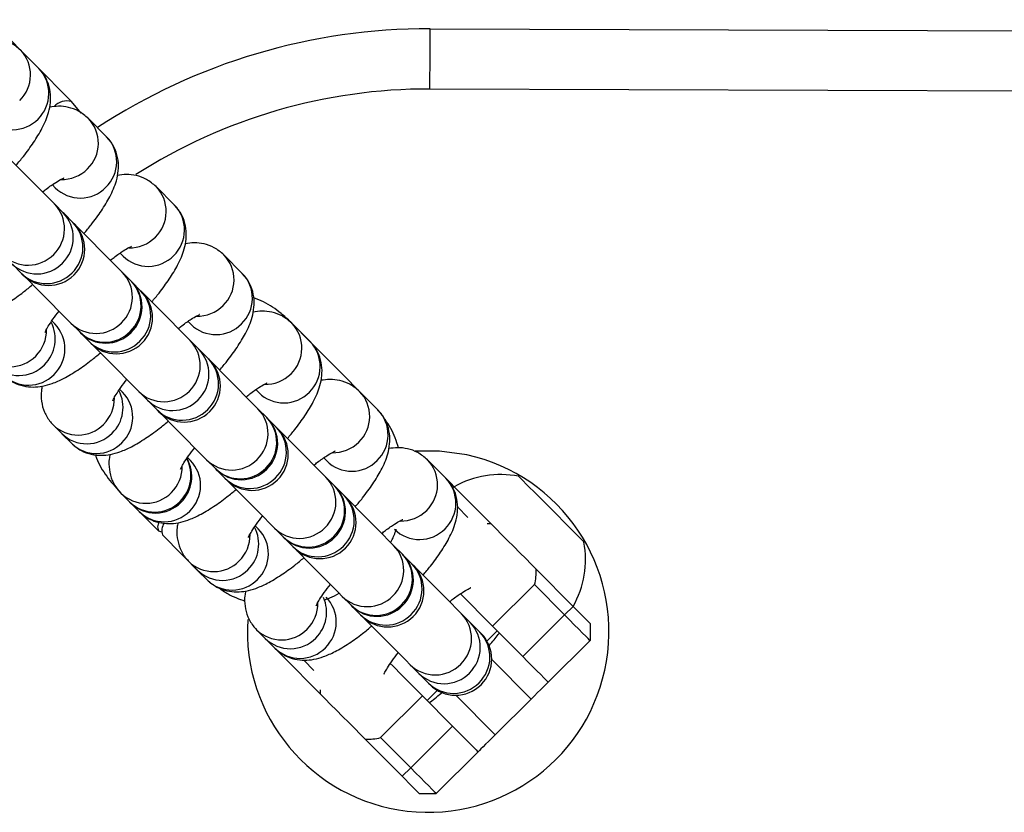
# Model space of a CAD drawing. Units: millimetres. Extents: x -20529 to 15976, y -231 to 37899.
# Drawn here: x 3951 to 4033, y 10818 to 10884 of the extents above; entities that cross this region are included whole.
import ezdxf

# ---------------------------------------------------------------- set-up
doc = ezdxf.new("R2010")
doc.units = ezdxf.units.MM

msp = doc.modelspace()

# ---------------------------------------------------------------- linework, layer by layer
at = {"color": 7, "linetype": 'Continuous', "lineweight": 25}
for p, q in [((3955.50895, 10876.73131), (3948.7721, 10883.51253)), ((3985.26038, 10882.75984), (4385.25821, 10881.44473)), ((3952.78924, 10879.46478), (3951.26802, 10880.99602)), ((4385.24176, 10876.44473), (3985.24394, 10877.75997)), ((3956.30988, 10875.76405), (3955.50895, 10876.73131)), ((3958.41773, 10873.79912), (3956.89651, 10875.33036)), ((3953.9148, 10869.81848), (3954.16115, 10869.57053)), ((3964.04621, 10868.13358), (3962.52499, 10869.66482)), ((3954.81063, 10867.50201), (3954.08805, 10868.22931)), ((3954.88669, 10867.42548), (3954.81063, 10867.50201)), ((3955.60926, 10866.69806), (3954.88669, 10867.42548)), ((3959.54329, 10864.15282), (3959.78965, 10863.90487)), ((3969.6747, 10862.46792), (3968.15349, 10863.99916)), ((3950.63012, 10863.19677), (3951.3527, 10862.46935)), ((3960.43911, 10861.83635), (3959.71654, 10862.56376)), ((3960.51517, 10861.75982), (3960.43911, 10861.83635)), ((3961.23776, 10861.0324), (3960.51517, 10861.75982)), ((3954.11834, 10858.2708), (3953.86958, 10858.52114)), ((3955.45997, 10858.33505), (3956.18255, 10857.60764)), ((3965.17178, 10858.48728), (3965.41813, 10858.23921)), ((3980.43525, 10851.6405), (3973.69841, 10858.42184)), ((3975.30319, 10856.80226), (3973.78197, 10858.3335)), ((3956.18255, 10857.60764), (3956.25861, 10857.53111)), ((3956.25861, 10857.53111), (3956.98118, 10856.80381)), ((3966.0676, 10856.17069), (3965.34502, 10856.8981)), ((3966.14367, 10856.09416), (3966.0676, 10856.17069)), ((3966.86624, 10855.36686), (3966.14367, 10856.09416)), ((3959.74684, 10852.60514), (3959.49808, 10852.85548)), ((3961.08846, 10852.66939), (3961.81103, 10851.9421)), ((3970.80026, 10852.82162), (3971.04662, 10852.57367)), ((3980.93167, 10851.13672), (3979.41045, 10852.66796)), ((3961.81103, 10851.9421), (3961.88709, 10851.86557)), ((3961.88709, 10851.86557), (3962.60968, 10851.13815)), ((3971.69609, 10850.50515), (3970.97352, 10851.23244)), ((3953.87572, 10850.00626), (3953.96904, 10849.90767)), ((3953.96904, 10849.90767), (3954.69163, 10849.18038)), ((3971.77215, 10850.42862), (3971.69609, 10850.50515)), ((3972.49472, 10849.7012), (3971.77215, 10850.42862)), ((3954.76769, 10849.10384), (3955.49026, 10848.37643)), ((3965.37532, 10846.93948), (3965.12656, 10847.18994)), ((3966.71694, 10847.00385), (3967.43952, 10846.27644)), ((3976.42876, 10847.15596), (3976.67511, 10846.90801)), ((3986.56016, 10845.47106), (3985.03895, 10847.0023)), ((3967.43952, 10846.27644), (3967.51559, 10846.19991)), ((3967.51559, 10846.19991), (3968.23816, 10845.47249)), ((3985.84726, 10846.19275), (3985.84315, 10846.19275)), ((3977.32457, 10844.83949), (3976.602, 10845.56679)), ((3959.5042, 10844.3406), (3959.59754, 10844.24213)), ((3959.50985, 10844.32617), (3962.70986, 10841.10514)), ((3959.59754, 10844.24213), (3960.32011, 10843.51472)), ((3977.40064, 10844.76296), (3977.32457, 10844.83949)), ((3978.12322, 10844.03554), (3977.40064, 10844.76296)), ((3987.25682, 10844.77392), (3990.3256, 10841.68485)), ((3960.39617, 10843.43818), (3961.11876, 10842.71089)), ((3988.38192, 10842.22249), (3987.51926, 10843.09093)), ((3962.70986, 10841.10514), (3962.95802, 10841.01478)), ((3971.0038, 10841.27394), (3970.75504, 10841.52428)), ((3972.34544, 10841.33819), (3973.06801, 10840.61078)), ((3963.0467, 10840.76611), (3966.24669, 10837.54495)), ((3973.06801, 10840.61078), (3973.14407, 10840.53425)), ((3973.14407, 10840.53425), (3973.86665, 10839.80695)), ((3982.95307, 10839.17383), (3982.23048, 10839.90124)), ((3965.1327, 10838.67494), (3965.22602, 10838.57647)), ((3965.22602, 10838.57647), (3965.94859, 10837.84918)), ((3983.02913, 10839.0973), (3982.95307, 10839.17383)), ((3983.7517, 10838.37), (3983.02913, 10839.0973)), ((3966.02467, 10837.77252), (3966.74724, 10837.04523)), ((3994.05494, 10837.93095), (3997.12372, 10834.842)), ((3990.44606, 10833.19226), (3993.92226, 10836.64564)), ((3996.41429, 10834.13712), (3993.92226, 10836.64564)), ((3977.97392, 10835.67253), (3978.69649, 10834.94524)), ((3978.69649, 10834.94524), (3978.77256, 10834.86871)), ((3978.77256, 10834.86871), (3979.49514, 10834.14129)), ((3997.12372, 10834.842), (3996.41429, 10834.13712)), ((3988.58155, 10833.50829), (3987.85898, 10834.23558)), ((3992.93808, 10830.68374), (3996.41429, 10834.13712)), ((3970.76118, 10833.0094), (3970.85452, 10832.91081)), ((3970.85452, 10832.91081), (3971.57709, 10832.18352)), ((3988.65761, 10833.43164), (3988.58155, 10833.50829)), ((3989.38019, 10832.70434), (3988.65761, 10833.43164)), ((3989.97095, 10831.96477), (3990.82376, 10832.81199)), ((3992.93808, 10830.68374), (3990.44606, 10833.19226)), ((3998.53328, 10833.42305), (3998.52861, 10832.00887)), ((3971.65315, 10832.10698), (3972.37572, 10831.37957)), ((3971.65872, 10832.10138), (3971.6587, 10832.09721)), ((3998.52861, 10832.00887), (3995.05243, 10828.5555)), ((3976.13704, 10827.58931), (3973.06827, 10830.67838)), ((3974.76767, 10830.38667), (3975.61222, 10829.53647)), ((3983.6024, 10830.00687), (3984.32499, 10829.27958)), ((3984.32499, 10829.27958), (3984.40105, 10829.20305)), ((3984.40105, 10829.20305), (3985.12362, 10828.47563)), ((3985.00645, 10827.03284), (3985.85924, 10827.88006)), ((3981.15256, 10823.95962), (3984.62875, 10827.413)), ((3984.62875, 10827.413), (3987.12078, 10824.9046)), ((3990.65397, 10824.18588), (3993.63357, 10827.14597)), ((3983.64459, 10821.4511), (3987.12078, 10824.9046)), ((3982.93516, 10820.74634), (3979.86638, 10823.83541)), ((3981.15256, 10823.95962), (3983.64459, 10821.4511)), ((3989.23512, 10822.77623), (3985.75891, 10819.32286)), ((3982.93516, 10820.74634), (3983.64459, 10821.4511)), ((3984.34472, 10819.32751), (3985.75891, 10819.32286))]:
    msp.add_line(p, q, dxfattribs=at)
at = {"color": 1, "linetype": 'Continuous', "lineweight": 25}
for p, q in [((3980.40587, 10851.66601), (3980.43525, 10851.6405)), ((3987.25682, 10844.77392), (3987.12835, 10844.64625)), ((3966.22143, 10837.57452), (3966.24669, 10837.54495)), ((3993.63357, 10827.14597), (3990.36793, 10830.43305)), ((3987.38834, 10827.47308), (3990.65397, 10824.18588))]:
    msp.add_line(p, q, dxfattribs=at)
at = {"color": 7, "linetype": 'Continuous', "lineweight": 25, "flags": 128}
for points in [[(3985.24394, 10877.75997), (3985.24715, 10878.73534), (3985.25023, 10879.67328), (3985.25308, 10880.53778), (3985.25557, 10881.29548), (3985.25761, 10881.91727), (3985.25913, 10882.37933), (3985.26007, 10882.66376), (3985.26038, 10882.75984)], [(3954.08805, 10868.22931), (3953.72921, 10868.59051), (3953.14577, 10869.17785), (3952.36711, 10869.96165), (3951.43247, 10870.90245), (3950.38894, 10871.95281), (3950.09707, 10872.24666)], [(3959.71654, 10862.56376), (3959.35771, 10862.92497), (3958.77425, 10863.51219), (3957.99561, 10864.29599), (3957.06096, 10865.23679), (3956.01743, 10866.28727), (3955.71071, 10866.5959)], [(3951.3527, 10862.46935), (3951.37987, 10862.44205), (3951.40346, 10862.41833), (3951.42345, 10862.39818), (3951.43983, 10862.38173), (3951.45258, 10862.36886), (3951.46169, 10862.35968), (3951.46716, 10862.35419), (3951.46899, 10862.35241)], [(3951.45415, 10862.36731), (3951.76086, 10862.05856), (3952.80439, 10861.00808), (3953.73903, 10860.06728), (3954.51769, 10859.28348), (3955.10113, 10858.69626), (3955.45997, 10858.33505)], [(3961.35405, 10860.91546), (3961.35221, 10860.91725), (3961.34674, 10860.92273), (3961.33764, 10860.93191), (3961.32488, 10860.94478), (3961.30851, 10860.96123), (3961.28851, 10860.98138), (3961.26492, 10861.0051), (3961.23776, 10861.0324)], [(3965.34502, 10856.8981), (3964.98619, 10857.25931), (3964.40275, 10857.84653), (3963.62409, 10858.63034), (3962.68946, 10859.57113), (3961.64591, 10860.62161), (3961.3392, 10860.93036)], [(3956.98118, 10856.80381), (3957.00836, 10856.77639), (3957.03195, 10856.75267), (3957.05195, 10856.73252), (3957.06832, 10856.71607), (3957.08106, 10856.7032), (3957.09018, 10856.69402), (3957.09565, 10856.68853), (3957.09747, 10856.68675)], [(3957.08263, 10856.70165), (3957.38935, 10856.3929), (3958.43288, 10855.34254), (3959.36753, 10854.40174), (3960.14617, 10853.61794), (3960.72963, 10853.0306), (3961.08846, 10852.66939)], [(3970.97352, 10851.23244), (3970.61467, 10851.59365), (3970.03123, 10852.18099), (3969.25257, 10852.96479), (3968.31794, 10853.90559), (3967.2744, 10854.95595), (3966.96769, 10855.2647)], [(3962.71112, 10851.03599), (3963.01783, 10850.72736), (3964.06138, 10849.67688), (3964.99601, 10848.73608), (3965.77467, 10847.95228), (3966.35811, 10847.36506), (3966.71694, 10847.00385)], [(3976.602, 10845.56679), (3976.24317, 10845.92799), (3975.65973, 10846.51533), (3974.88107, 10847.29913), (3973.94642, 10848.23993), (3972.90289, 10849.29041), (3972.59618, 10849.59904)], [(3988.31422, 10847.41083), (3986.04008, 10847.73043), (3984.00742, 10847.72066)], [(3985.84726, 10846.19275), (3985.87435, 10846.16557), (3985.95457, 10846.08475), (3986.08482, 10845.95362), (3986.26011, 10845.77719), (3986.47371, 10845.56226), (3986.7174, 10845.31692), (3986.98182, 10845.05073), (3987.25682, 10844.77392)], [(3968.23816, 10845.47249), (3968.26534, 10845.44519), (3968.28893, 10845.42147), (3968.30891, 10845.40132), (3968.32529, 10845.38487), (3968.33804, 10845.372), (3968.34716, 10845.36282), (3968.35263, 10845.35733), (3968.35445, 10845.35555)], [(3968.33961, 10845.37045), (3968.64632, 10845.0617), (3969.68986, 10844.01122), (3970.62449, 10843.07042), (3971.40315, 10842.28662), (3971.98659, 10841.6994), (3972.34544, 10841.33819)], [(3998.02515, 10840.17769), (3997.9814, 10840.22168), (3997.70079, 10840.5042), (3997.18633, 10841.02205), (3996.48838, 10841.72455), (3995.67523, 10842.54304), (3994.82651, 10843.39741), (3994.02529, 10844.20387), (3993.35, 10844.8836), (3992.86674, 10845.37009), (3992.62281, 10845.61566), (3992.59835, 10845.64022)], [(3982.23048, 10839.90124), (3981.87165, 10840.26245), (3981.28821, 10840.84967), (3980.50955, 10841.63347), (3979.57492, 10842.57427), (3978.53137, 10843.62475), (3978.2395, 10843.91848)], [(3962.7148, 10841.78642), (3962.62577, 10841.44644), (3962.70986, 10841.10514)], [(3994.05494, 10837.93095), (3993.64462, 10838.34401), (3993.18698, 10838.80464), (3992.69686, 10839.29805), (3992.19027, 10839.8079), (3991.68366, 10840.31788), (3991.19356, 10840.81117), (3990.7359, 10841.27191), (3990.3256, 10841.68485)], [(3973.98294, 10839.68989), (3974.27481, 10839.39604), (3975.31834, 10838.34568), (3976.25299, 10837.40488), (3977.03165, 10836.62108), (3977.61509, 10836.03374), (3977.97392, 10835.67253)], [(3987.85898, 10834.23558), (3987.50014, 10834.59679), (3986.91669, 10835.18413), (3986.13804, 10835.96793), (3985.2034, 10836.90873), (3984.15987, 10837.95909), (3983.86799, 10838.25294)], [(3990.44606, 10833.19226), (3989.99806, 10833.64323), (3989.4142, 10834.23094), (3988.73429, 10834.91532), (3988.00464, 10835.64976), (3987.77136, 10835.88461)], [(3997.12372, 10834.842), (3997.3987, 10834.56508), (3997.66312, 10834.299), (3997.90682, 10834.05367), (3998.12043, 10833.83862), (3998.29572, 10833.66219), (3998.42597, 10833.53106), (3998.50619, 10833.45035), (3998.53328, 10833.42305)], [(3979.61142, 10834.02423), (3979.90329, 10833.73049), (3980.94684, 10832.68002), (3981.88147, 10831.73922), (3982.66013, 10830.95542), (3983.24357, 10830.3682), (3983.6024, 10830.00687)], [(3998.52861, 10832.00887), (3998.48799, 10832.04976), (3998.36768, 10832.17088), (3998.1723, 10832.36757), (3997.90935, 10832.63222), (3997.58895, 10832.9548), (3997.22341, 10833.32268), (3996.82677, 10833.72191), (3996.41429, 10834.13712)], [(3973.06827, 10830.67838), (3972.79328, 10830.95518), (3972.52884, 10831.22138), (3972.28515, 10831.46659), (3972.07156, 10831.68164), (3971.89626, 10831.85807), (3971.76601, 10831.9892), (3971.68579, 10832.06991), (3971.6587, 10832.09721)], [(3995.05243, 10828.5555), (3995.01179, 10828.59639), (3994.89148, 10828.71751), (3994.69609, 10828.9142), (3994.43315, 10829.17885), (3994.11274, 10829.50131), (3993.7472, 10829.86931), (3993.35058, 10830.26854), (3992.93808, 10830.68374)], [(3981.92522, 10830.13443), (3982.18733, 10829.87062), (3982.91698, 10829.13617), (3983.59689, 10828.45167), (3984.18075, 10827.86397), (3984.62875, 10827.413)], [(3995.05243, 10828.5555), (3995.02516, 10828.52844), (3994.94442, 10828.44821), (3994.81331, 10828.31792), (3994.63685, 10828.14268), (3994.42184, 10827.92906), (3994.17653, 10827.68527), (3993.91037, 10827.42087), (3993.63357, 10827.14597)], [(3976.13704, 10827.58931), (3976.54734, 10827.17637), (3977.005, 10826.71562), (3977.49512, 10826.22234), (3978.00171, 10825.71236), (3978.50831, 10825.20238), (3978.99842, 10824.70909), (3979.45608, 10824.24847), (3979.86638, 10823.83541)], [(3987.12078, 10824.9046), (3987.53327, 10824.48939), (3987.92991, 10824.09016), (3988.29545, 10823.72216), (3988.61584, 10823.3997), (3988.87878, 10823.13493), (3989.07417, 10822.93824), (3989.1945, 10822.81724), (3989.23512, 10822.77623)], [(3990.65397, 10824.18588), (3990.37717, 10823.91087), (3990.11099, 10823.64646), (3989.8657, 10823.40268), (3989.65069, 10823.18917), (3989.47423, 10823.01382), (3989.34312, 10822.88364), (3989.26239, 10822.80341), (3989.23512, 10822.77623)], [(3983.64459, 10821.4511), (3984.05707, 10821.0359), (3984.45371, 10820.63667), (3984.81925, 10820.26879), (3985.13965, 10819.94621), (3985.40258, 10819.68156), (3985.59798, 10819.48487), (3985.71829, 10819.36375), (3985.75891, 10819.32286)], [(3984.34472, 10819.32751), (3984.31763, 10819.35481), (3984.23742, 10819.43551), (3984.10716, 10819.56664), (3983.93187, 10819.74307), (3983.71826, 10819.95813), (3983.47457, 10820.20346), (3983.21014, 10820.46953), (3982.93516, 10820.74634)]]:
    msp.add_lwpolyline(points, dxfattribs=at)
at = {"color": 7, "linetype": 'Continuous', "lineweight": 25}
for centre, radius, start, end in [((3985.09599, 10832.76016), 50, 89.8116197, 123.2780581), ((3952.69146, 10865.43753), 2.95854, 314.0055288, 44.2510018), ((3953.59727, 10864.46669), 3, 224.8116197, 44.8116197), ((4039.36125, 10949.7794), 117.96993, 224.7696764, 224.8498166), ((3952.63234, 10865.38683), 2.96416, 225.4817969, 315.508633), ((3958.32014, 10859.77187), 2.9584, 314.0028724, 44.2536581), ((3958.39597, 10859.69533), 2.95856, 314.0062451, 44.2506926), ((3959.22576, 10858.80106), 3, 224.8116197, 44.8116197), ((3951.16757, 10857.01884), 2.98775, 314.3445826, 27.6995938), ((3958.26082, 10859.72145), 2.96435, 225.4856992, 315.5047325), ((3958.33689, 10859.64493), 2.96437, 225.4857572, 315.5046709), ((3963.94881, 10854.10626), 2.95823, 314.001389, 44.2554992), ((3951.14147, 10856.95963), 2.96425, 225.4819041, 315.5052662), ((3964.85425, 10853.13544), 3, 224.8116197, 44.8116197), ((4032.17161, 10920.12368), 91.96868, 224.7583478, 224.8611452), ((3956.79616, 10851.35328), 2.98766, 314.3432864, 27.7008901), ((3963.88932, 10854.05549), 2.96407, 225.4799506, 315.5104775), ((4007.09608, 10895.2138), 62.6235, 224.7342626, 224.8852305), ((3969.57694, 10848.44067), 2.95852, 314.0052749, 44.2512557), ((3969.65305, 10848.36414), 2.95848, 314.0044678, 44.2520628), ((3956.76991, 10851.2939), 2.96415, 225.4817679, 315.5086638), ((3970.48273, 10847.46982), 3, 224.8116197, 44.8116197), ((4025.8428, 10902.58664), 75.11915, 224.7504855, 224.8763487), ((3962.42453, 10845.68763), 2.98775, 314.3448994, 27.6997496), ((3962.50323, 10845.60988), 2.98504, 314.3249222, 29.9374189), ((3985.09599, 10832.76016), 15, 176.2426523, 77.6109439), ((3969.5178, 10848.39), 2.96418, 225.4821709, 315.5082572), ((3969.59386, 10848.31328), 2.96405, 225.4797265, 315.5107052), ((3991.12436, 10837.8281), 7.95, 79.3150982, 119.1097012), ((3975.20561, 10842.775), 2.9584, 314.002972, 44.2539657), ((3975.28147, 10842.69848), 2.95854, 314.0055288, 44.2510018), ((3962.39839, 10845.62854), 2.96437, 225.4857572, 315.5046709), ((3962.47445, 10845.55172), 2.96416, 225.4818259, 315.5086022), ((3976.11122, 10841.8042), 3, 224.8116197, 44.8116197), ((3948.672, 10814.66297), 41.59474, 44.6961006, 44.9233924), ((3964.14641, 10841.10768), 1.15153, 146.619876, 197.2547761), ((3968.05309, 10840.02197), 2.98769, 314.3438306, 27.7003459), ((3990.06198, 10837.6936), 4, 86.2212418, 91.1438012), ((3975.14629, 10842.7246), 2.96437, 225.4857572, 315.5046709), ((3975.22235, 10842.64807), 2.96437, 225.4857572, 315.5046709), ((3990.20346, 10838.75508), 7.95, 330.5135381, 10.3081411), ((4028.37521, 10893.83841), 76.75012, 224.7481561, 224.8713369), ((3980.83422, 10837.10941), 2.95827, 314.0018549, 44.2546261), ((3980.91015, 10837.03282), 2.9584, 314.0028724, 44.2536581), ((3968.02693, 10839.96279), 2.96426, 225.4820766, 315.5050937), ((3981.73971, 10836.13858), 3, 224.8116197, 44.8116197), ((4076.54402, 10930.43183), 130.71264, 224.7735827, 224.8459103), ((3990.06198, 10837.6936), 4, 344.8116197, 3.4019975), ((3973.67755, 10834.3584), 2.99192, 314.3726315, 23.8738614), ((3980.77478, 10837.05863), 2.96407, 225.4799506, 315.5104775), ((3980.8509, 10836.9821), 2.9641, 225.4791831, 315.5079907), ((4033.97645, 10888.1457), 76.71173, 224.7481253, 224.8713677), ((3986.46242, 10831.44381), 2.95851, 314.0049634, 44.2515672), ((3973.65537, 10834.29689), 2.96405, 225.4797265, 315.5107052), ((3987.3682, 10830.47296), 3, 224.8116197, 44.8116197), ((4033.8666, 10876.77999), 62.6235, 224.7342626, 224.8852305), ((3986.40326, 10831.3931), 2.96415, 225.481747, 315.5086847), ((3980.12999, 10827.82671), 4, 178.4794381, 183.4019975), ((3958.85534, 10802.26493), 37.10826, 44.6823605, 44.9371325), ((3980.12999, 10827.82671), 4, 266.2212418, 284.8116197)]:
    msp.add_arc(centre, radius, start, end, dxfattribs=at)
at = {"color": 1, "linetype": 'Continuous', "lineweight": 25}
for centre, radius, start, end in [((3949.14091, 10878.93165), 2.96413, 314.1146357, 44.2137929), ((3950.66207, 10877.40043), 2.96419, 314.1151301, 44.1414004), ((3985.09599, 10832.76016), 45, 89.8116197, 122.6110679), ((3955.14441, 10875.25829), 1.51746, 76.099953, 135.54111), ((3950.61101, 10877.34168), 2.95856, 225.3732971, 315.6171327), ((3954.76955, 10873.26604), 2.96398, 314.1133625, 44.2150187), ((3956.29073, 10871.73482), 2.96402, 314.1134936, 44.1429874), ((3954.69229, 10873.2791), 3.02749, 268.5919666, 314.9911781), ((3956.2395, 10871.67585), 2.95837, 225.3693727, 315.6210554), ((3960.3978, 10867.60045), 2.96419, 314.1157751, 44.2126535), ((3951.96908, 10866.16482), 2.9584, 314.002972, 44.2539657), ((3961.91894, 10866.06923), 2.96426, 314.116415, 44.1401155), ((3953.4903, 10864.63358), 2.9584, 314.002972, 44.2539657), ((3960.32026, 10867.61473), 3.02877, 268.6023584, 314.9807863), ((3951.90982, 10866.11412), 2.96412, 225.4793137, 315.5078566), ((3961.86799, 10866.01018), 2.95835, 225.3693281, 315.6211036), ((3966.02635, 10861.93479), 2.96415, 314.1150361, 44.2133925), ((3953.43098, 10864.58317), 2.96437, 225.4857572, 315.5046709), ((3957.59739, 10860.49929), 2.95852, 314.0052749, 44.2512557), ((3967.54751, 10860.40357), 2.9642, 314.1154025, 44.1411281), ((3959.11891, 10858.96798), 2.95827, 314.0018549, 44.2546261), ((3965.94945, 10861.94773), 3.02732, 268.5881563, 314.9894049), ((3951.99925, 10856.20632), 2.95848, 314.0044678, 44.2520628), ((3957.53825, 10860.44847), 2.96409, 225.4802957, 315.5101325), ((3967.49648, 10860.34482), 2.95857, 225.3733195, 315.6171086), ((3971.65503, 10856.26918), 2.96397, 314.1130522, 44.2153289), ((3950.40602, 10857.76412), 3.0278, 314.635725, 0.9415653), ((3959.05946, 10858.91721), 2.96407, 225.4799506, 315.5104775), ((3963.22593, 10854.83363), 2.95848, 314.0044678, 44.2520628), ((3973.17619, 10854.73796), 2.96402, 314.1134936, 44.1429874), ((3950.41884, 10857.68686), 2.96416, 225.4817864, 315.5086434), ((3964.74711, 10853.30238), 2.95851, 314.0049634, 44.2515672), ((3951.94005, 10856.1556), 2.96415, 225.4816848, 315.5087468), ((3971.57775, 10856.28224), 3.02749, 268.5919666, 314.9911781), ((3957.62758, 10850.54067), 2.9586, 314.0067111, 44.2498195), ((3963.16673, 10854.78319), 2.96435, 225.4855331, 315.5048985), ((3973.12497, 10854.67898), 2.95835, 225.3693281, 315.6211036), ((3977.2832, 10850.60359), 2.96424, 314.1168099, 44.2116188), ((3956.03416, 10852.09861), 3.02815, 314.6383776, 0.9385807), ((3964.68795, 10853.25167), 2.96415, 225.4817679, 315.5086638), ((3968.8545, 10849.16797), 2.95843, 314.0034379, 44.2530927), ((3978.80442, 10849.07236), 2.96425, 314.1165496, 44.1403881), ((3956.04732, 10852.02149), 2.96437, 225.4857572, 315.5046709), ((3970.37576, 10847.63671), 2.9584, 314.002972, 44.2539657), ((3957.56854, 10850.49025), 2.96437, 225.4857572, 315.5046709), ((3977.20571, 10850.61793), 3.02883, 268.6025507, 314.9803283), ((3963.25634, 10844.875), 2.9584, 314.0028724, 44.2536581), ((3968.79528, 10849.11726), 2.96411, 225.4792411, 315.5079292), ((3978.75346, 10849.01333), 2.95837, 225.3693727, 315.6210554), ((3982.91181, 10844.93793), 2.96415, 314.1150361, 44.2133925), ((3961.66256, 10846.43298), 3.02823, 314.6390116, 0.9401155), ((3970.31644, 10847.58631), 2.96437, 225.4857572, 315.5046709), ((3974.4832, 10843.50236), 2.95824, 314.0012895, 44.2551915), ((3984.43279, 10843.40671), 2.96433, 314.117903, 44.1386275), ((3961.67587, 10846.3557), 2.96423, 225.4816526, 315.5055212), ((3976.00439, 10841.97112), 2.95825, 314.001601, 44.25488), ((3963.19709, 10844.82446), 2.96423, 225.4816735, 315.5055003), ((3982.83492, 10844.95086), 3.02732, 268.5883929, 314.989434), ((3968.88468, 10839.20946), 2.9585, 314.0050628, 44.2518749), ((3974.42371, 10843.45158), 2.96405, 225.4798926, 315.5105391), ((3984.38194, 10843.34796), 2.95857, 225.3733195, 315.6171086), ((3967.29145, 10840.76726), 3.02783, 314.6361525, 0.9414697), ((3975.94493, 10841.92033), 2.96405, 225.4798926, 315.5105391), ((3980.11137, 10837.83676), 2.9585, 314.0050628, 44.2518749), ((3967.3043, 10840.69), 2.96416, 225.4818259, 315.5086022), ((3981.63258, 10836.30552), 2.9585, 314.0050628, 44.2518749), ((3968.82552, 10839.15876), 2.96416, 225.4818259, 315.5086022), ((3974.51306, 10833.5438), 2.95859, 314.0064572, 44.2500734), ((3980.0522, 10837.78607), 2.96416, 225.4818259, 315.5086022), ((3972.91962, 10835.10175), 3.02815, 314.6383776, 0.9385807), ((3981.57342, 10836.25482), 2.96416, 225.4818259, 315.5086022), ((3985.73998, 10832.17111), 2.95842, 314.003184, 44.2533466), ((3972.93279, 10835.02462), 2.96435, 225.4856992, 315.5047325), ((3987.26119, 10830.63986), 2.95842, 314.003184, 44.2533466), ((3974.454, 10833.49341), 2.96439, 225.4861023, 315.5043258), ((3985.68068, 10832.12072), 2.96439, 225.4861023, 315.5043258), ((3987.2019, 10830.58945), 2.96437, 225.4857572, 315.5046709)]:
    msp.add_arc(centre, radius, start, end, dxfattribs=at)
at = {"color": 7, "linetype": 'Continuous', "lineweight": 25}
for points, knots in [([(3951.26802, 10880.99602), (3951.00709, 10881.21564), (3950.50935, 10881.63457), (3949.62676, 10881.9365), (3948.79204, 10882.02947), (3948.30016, 10881.95985), (3948.0541, 10881.92502)], [0, 0, 0, 0, 0.27399987, 0.52266494, 0.76121236, 1, 1, 1, 1]), ([(3950.9042, 10871.43413), (3951.11078, 10871.67977), (3951.65661, 10872.32881), (3952.3916, 10873.35559), (3953.11588, 10874.54587), (3953.57046, 10875.58889), (3953.78346, 10876.61735), (3953.77996, 10877.51087), (3953.53916, 10878.42076), (3953.15472, 10879.07464), (3952.86163, 10879.3875), (3952.78924, 10879.46478)], [0, 0, 0, 0, 0.091778691, 0.242499223, 0.401551138, 0.583422698, 0.683777338, 0.77914162, 0.873702433, 0.968804256, 1, 1, 1, 1]), ([(3956.89651, 10875.33036), (3956.63557, 10875.54998), (3956.13781, 10875.96892), (3955.25526, 10876.27084), (3954.42055, 10876.36378), (3953.92865, 10876.29426), (3953.68258, 10876.25948)], [0, 0, 0, 0, 0.27399806, 0.52267105, 0.76122258, 1, 1, 1, 1]), ([(3956.5327, 10865.76859), (3956.73929, 10866.01419), (3957.28517, 10866.66317), (3958.02006, 10867.6899), (3958.74437, 10868.88022), (3959.19897, 10869.92326), (3959.41193, 10870.95165), (3959.40846, 10871.84523), (3959.16765, 10872.75509), (3958.78321, 10873.40898), (3958.49012, 10873.72184), (3958.41773, 10873.79912)], [0, 0, 0, 0, 0.09176998, 0.24249452, 0.40154435, 0.58341795, 0.68377705, 0.77913921, 0.87370114, 0.96880394, 1, 1, 1, 1]), ([(3953.10323, 10869.22065), (3953.20461, 10869.30262), (3953.60039, 10869.62265), (3954.14879, 10869.98991), (3954.63403, 10870.2829), (3954.88268, 10870.38832), (3954.85693, 10870.38046), (3954.84982, 10870.37829)], [0, 0, 0, 0, 0.11055874, 0.43162329, 0.69130269, 0.91480143, 1, 1, 1, 1]), ([(3962.52499, 10869.66482), (3962.26405, 10869.88437), (3961.76626, 10870.3032), (3960.88377, 10870.60539), (3960.04901, 10870.69807), (3959.55714, 10870.62858), (3959.31108, 10870.59382)], [0, 0, 0, 0, 0.27398347, 0.52266603, 0.76121257, 1, 1, 1, 1]), ([(3962.16118, 10860.10293), (3962.36776, 10860.34857), (3962.9136, 10860.99762), (3963.64854, 10862.02439), (3964.3729, 10863.21452), (3964.82742, 10864.25771), (3965.04044, 10865.28612), (3965.03693, 10866.17956), (3964.79615, 10867.08947), (3964.41164, 10867.74327), (3964.1186, 10868.05626), (3964.04621, 10868.13358)], [0, 0, 0, 0, 0.091777913, 0.242499848, 0.40154536, 0.583422343, 0.683779068, 0.779134796, 0.873695975, 0.968798011, 1, 1, 1, 1]), ([(3958.73172, 10863.55499), (3958.8331, 10863.63696), (3959.22888, 10863.95698), (3959.7773, 10864.32429), (3960.26251, 10864.61714), (3960.51117, 10864.72289), (3960.48541, 10864.71485), (3960.4783, 10864.71263)], [0, 0, 0, 0, 0.11055896, 0.43162009, 0.69129831, 0.91480113, 1, 1, 1, 1]), ([(3968.15349, 10863.99916), (3967.89254, 10864.21872), (3967.39475, 10864.63755), (3966.51225, 10864.93968), (3965.6775, 10865.0326), (3965.18562, 10864.96299), (3964.93956, 10864.92816)], [0, 0, 0, 0, 0.27398406, 0.52266167, 0.76121221, 1, 1, 1, 1]), ([(3967.78966, 10854.43727), (3967.99624, 10854.68291), (3968.54208, 10855.33197), (3969.27706, 10856.35871), (3970.00134, 10857.54902), (3970.45594, 10858.59204), (3970.66891, 10859.62048), (3970.66544, 10860.51401), (3970.42462, 10861.4239), (3970.0402, 10862.07777), (3969.7471, 10862.39064), (3969.6747, 10862.46792)], [0, 0, 0, 0, 0.09177774, 0.24250006, 0.40155004, 0.58342184, 0.68377819, 0.77914248, 0.87370348, 0.96880533, 1, 1, 1, 1]), ([(3944.23329, 10859.70775), (3944.49412, 10859.48827), (3944.99169, 10859.0696), (3945.87558, 10858.76584), (3946.71501, 10858.67846), (3947.52258, 10858.76716), (3948.35249, 10859.00701), (3949.287, 10859.4286), (3950.34794, 10860.06836), (3951.37405, 10860.79162), (3952.0215, 10861.32942), (3952.27558, 10861.54047)], [0, 0, 0, 0, 0.09975064, 0.19028198, 0.27712852, 0.36708932, 0.46925372, 0.60043001, 0.75947508, 0.90560879, 1, 1, 1, 1]), ([(3973.69841, 10858.42184), (3973.43237, 10858.66975), (3972.74703, 10859.30842), (3971.71627, 10860.01422), (3970.9035, 10860.33225), (3970.6271, 10860.44041)], [0, 0, 0, 0, 0.29512391, 0.760283262, 1, 1, 1, 1]), ([(3953.30128, 10857.57474), (3953.29971, 10857.56927), (3953.29013, 10857.536), (3953.35699, 10857.7105), (3953.56501, 10858.07375), (3953.93059, 10858.63501), (3954.29349, 10859.1005), (3954.47202, 10859.3295)], [0, 0, 0, 0, 0.0390911, 0.23804613, 0.47026634, 0.73940394, 1, 1, 1, 1]), ([(3964.36021, 10857.88945), (3964.46158, 10857.97142), (3964.85735, 10858.29145), (3965.40578, 10858.65859), (3965.891, 10858.95149), (3966.13965, 10859.05723), (3966.11389, 10859.04919), (3966.10679, 10859.04697)], [0, 0, 0, 0, 0.11056046, 0.43161871, 0.69129411, 0.91479997, 1, 1, 1, 1]), ([(3973.78197, 10858.3335), (3973.52104, 10858.55312), (3973.02328, 10858.97207), (3972.14072, 10859.27398), (3971.306, 10859.36692), (3970.81411, 10859.2974), (3970.56804, 10859.26262)], [0, 0, 0, 0, 0.27399401, 0.52266883, 0.76121917, 1, 1, 1, 1]), ([(3973.41816, 10848.77173), (3973.62474, 10849.01733), (3974.17062, 10849.6663), (3974.90553, 10850.69306), (3975.62982, 10851.88334), (3976.08443, 10852.92641), (3976.29739, 10853.9548), (3976.29392, 10854.84836), (3976.05311, 10855.75823), (3975.66867, 10856.41212), (3975.37558, 10856.72498), (3975.30319, 10856.80226)], [0, 0, 0, 0, 0.09177088, 0.24249387, 0.40154527, 0.58341682, 0.68377582, 0.77913943, 0.87370127, 0.96880397, 1, 1, 1, 1]), ([(3949.86178, 10854.04209), (3950.12262, 10853.82267), (3950.62021, 10853.4041), (3951.50405, 10853.10016), (3952.34353, 10853.01277), (3953.15103, 10853.10169), (3953.981, 10853.34127), (3954.91548, 10853.76298), (3955.97642, 10854.40269), (3957.00254, 10855.12597), (3957.64999, 10855.66376), (3957.90407, 10855.87481)], [0, 0, 0, 0, 0.0997446, 0.19027878, 0.27712553, 0.36709069, 0.46925374, 0.60042761, 0.75947351, 0.90560757, 1, 1, 1, 1]), ([(3958.92976, 10851.90908), (3958.92819, 10851.90361), (3958.91865, 10851.87034), (3958.98547, 10852.04484), (3959.19349, 10852.40809), (3959.55909, 10852.96934), (3959.92199, 10853.43484), (3960.10051, 10853.66384)], [0, 0, 0, 0, 0.03909098, 0.23804573, 0.47026536, 0.73940412, 1, 1, 1, 1]), ([(3969.9887, 10852.22379), (3970.09007, 10852.30576), (3970.48584, 10852.6258), (3971.03424, 10852.99304), (3971.5195, 10853.28604), (3971.76814, 10853.39146), (3971.74239, 10853.3836), (3971.73528, 10853.38143)], [0, 0, 0, 0, 0.1105571, 0.43162535, 0.6913005, 0.91480821, 1, 1, 1, 1]), ([(3979.41045, 10852.66796), (3979.14951, 10852.88751), (3978.65172, 10853.30634), (3977.76923, 10853.60853), (3976.93449, 10853.70121), (3976.4426, 10853.63172), (3976.19654, 10853.59696)], [0, 0, 0, 0, 0.27398142, 0.52266184, 0.76121628, 1, 1, 1, 1]), ([(3953.0757, 10853.11309), (3953.04744, 10852.98547), (3952.96231, 10852.60101), (3952.98277, 10851.85871), (3953.21787, 10850.95262), (3953.6037, 10850.29791), (3953.89667, 10849.98498), (3953.96904, 10849.90767)], [0, 0, 0, 0, 0.13031377, 0.39257885, 0.65263848, 0.91418599, 1, 1, 1, 1]), ([(3979.04664, 10843.10607), (3979.25322, 10843.35171), (3979.79906, 10844.00076), (3980.53402, 10845.02752), (3981.25835, 10846.21767), (3981.71291, 10847.26086), (3981.92589, 10848.28925), (3981.92238, 10849.18271), (3981.68162, 10850.0926), (3981.29712, 10850.74643), (3981.00407, 10851.0594), (3980.93167, 10851.13672)], [0, 0, 0, 0, 0.09177787, 0.24250042, 0.40154361, 0.58342088, 0.68377914, 0.77913329, 0.87369412, 0.96879612, 1, 1, 1, 1]), ([(3955.49026, 10848.37643), (3955.75111, 10848.15702), (3956.24872, 10847.73846), (3957.13253, 10847.43444), (3957.97201, 10847.34732), (3958.77954, 10847.43594), (3959.60946, 10847.6758), (3960.54397, 10848.09744), (3961.60492, 10848.73701), (3962.63102, 10849.4603), (3963.27847, 10849.9981), (3963.53255, 10850.20915)], [0, 0, 0, 0, 0.09974595, 0.19028114, 0.27712722, 0.36708973, 0.46925523, 0.60043046, 0.7594736, 0.9056082, 1, 1, 1, 1]), ([(3982.64238, 10847.99579), (3982.55516, 10848.27176), (3982.29349, 10849.09973), (3981.85233, 10849.93676), (3981.44279, 10850.42447), (3981.40436, 10850.47022)], [0, 0, 0, 0, 0.31178524, 0.93543304, 1, 1, 1, 1]), ([(3964.55826, 10846.24354), (3964.55668, 10846.23807), (3964.54711, 10846.2048), (3964.61395, 10846.37932), (3964.82201, 10846.74241), (3965.18757, 10847.30368), (3965.55047, 10847.76926), (3965.729, 10847.9983)], [0, 0, 0, 0, 0.03909813, 0.2380511, 0.47025111, 0.73939178, 1, 1, 1, 1]), ([(3975.61718, 10846.55813), (3975.71856, 10846.6401), (3976.11434, 10846.96013), (3976.66275, 10847.32742), (3977.14797, 10847.62028), (3977.39662, 10847.72603), (3977.37087, 10847.71799), (3977.36376, 10847.71577)], [0, 0, 0, 0, 0.11055922, 0.43162624, 0.69130506, 0.91480839, 1, 1, 1, 1]), ([(3985.03895, 10847.0023), (3984.778, 10847.22186), (3984.2802, 10847.64069), (3983.39771, 10847.94282), (3982.56296, 10848.03574), (3982.07108, 10847.96613), (3981.82502, 10847.9313)], [0, 0, 0, 0, 0.27398185, 0.52266022, 0.76121148, 1, 1, 1, 1]), ([(3957.48655, 10847.42764), (3957.51706, 10847.33406), (3957.72717, 10846.68944), (3958.38229, 10845.60919), (3959.13638, 10844.75113), (3959.50985, 10844.32617)], [0, 0, 0, 0, 0.07895465, 0.54385237, 1, 1, 1, 1]), ([(3958.70419, 10847.44743), (3958.67593, 10847.31981), (3958.59079, 10846.93534), (3958.61126, 10846.19307), (3958.84637, 10845.28697), (3959.23212, 10844.63221), (3959.52516, 10844.3194), (3959.59754, 10844.24213)], [0, 0, 0, 0, 0.13031627, 0.3925901, 0.65265023, 0.91420223, 1, 1, 1, 1]), ([(3984.67514, 10837.44041), (3984.88172, 10837.68605), (3985.42755, 10838.3351), (3986.16252, 10839.36185), (3986.88679, 10840.55214), (3987.34141, 10841.59521), (3987.55437, 10842.6236), (3987.5509, 10843.51716), (3987.31009, 10844.42703), (3986.92565, 10845.08092), (3986.63256, 10845.39378), (3986.56016, 10845.47106)], [0, 0, 0, 0, 0.09177874, 0.24250043, 0.40155045, 0.58342042, 0.68377856, 0.77914134, 0.87370236, 0.96880424, 1, 1, 1, 1]), ([(3961.11876, 10842.71089), (3961.37959, 10842.49141), (3961.87713, 10842.07274), (3962.76105, 10841.76898), (3963.60048, 10841.6816), (3964.40803, 10841.77029), (3965.23794, 10842.01014), (3966.17245, 10842.43179), (3967.23343, 10843.07132), (3968.25948, 10843.79478), (3968.90696, 10844.33257), (3969.16105, 10844.54361)], [0, 0, 0, 0, 0.099751, 0.19028087, 0.27712719, 0.36708995, 0.46925361, 0.60042769, 0.75946943, 0.90560807, 1, 1, 1, 1]), ([(3964.33267, 10841.78177), (3964.30441, 10841.65415), (3964.2193, 10841.26968), (3964.23971, 10840.52741), (3964.47492, 10839.62142), (3964.86059, 10838.96658), (3965.15364, 10838.65374), (3965.22602, 10838.57647)], [0, 0, 0, 0, 0.1303162, 0.39259088, 0.65263144, 0.91420718, 1, 1, 1, 1]), ([(3970.18674, 10840.57788), (3970.18517, 10840.57241), (3970.17559, 10840.53914), (3970.24246, 10840.71363), (3970.45048, 10841.07691), (3970.81604, 10841.63813), (3971.17896, 10842.10364), (3971.35749, 10842.33264)], [0, 0, 0, 0, 0.03909837, 0.23805286, 0.47026518, 0.73940747, 1, 1, 1, 1]), ([(3981.24568, 10840.89259), (3981.34705, 10840.97456), (3981.7428, 10841.29459), (3982.29125, 10841.66174), (3982.77647, 10841.95463), (3983.02512, 10842.06037), (3982.99937, 10842.05233), (3982.99226, 10842.05011)], [0, 0, 0, 0, 0.11055871, 0.43161409, 0.69129938, 0.91480682, 1, 1, 1, 1]), ([(3981.97579, 10840.15754), (3982.0041, 10840.20119), (3982.2197, 10840.53355), (3982.34305, 10840.91202), (3982.4502, 10841.2408)], [0, 0, 0, 0, 0.13131382, 1, 1, 1, 1]), ([(3966.74724, 10837.04523), (3967.00808, 10836.82581), (3967.50567, 10836.40724), (3968.38952, 10836.1033), (3969.22898, 10836.0159), (3970.0365, 10836.10483), (3970.86645, 10836.34441), (3971.80097, 10836.76612), (3972.86187, 10837.40583), (3973.888, 10838.1291), (3974.53545, 10838.6669), (3974.78953, 10838.87795)], [0, 0, 0, 0, 0.09974569, 0.19028041, 0.27712715, 0.36709009, 0.46925312, 0.60042783, 0.75947454, 0.90560857, 1, 1, 1, 1]), ([(3967.71131, 10836.38862), (3967.96852, 10836.20666), (3968.63878, 10835.7325), (3969.41637, 10835.45436), (3969.89555, 10835.28296)], [0, 0, 0, 0, 0.38374745, 1, 1, 1, 1]), ([(3969.96116, 10836.11623), (3969.9329, 10835.98857), (3969.84778, 10835.60402), (3969.86825, 10834.86187), (3970.10333, 10833.95575), (3970.48915, 10833.30106), (3970.78214, 10832.98812), (3970.85452, 10832.91081)], [0, 0, 0, 0, 0.13033143, 0.39257766, 0.65263787, 0.9141864, 1, 1, 1, 1]), ([(3975.81522, 10834.91222), (3975.81365, 10834.90675), (3975.80411, 10834.87348), (3975.87092, 10835.04797), (3976.07899, 10835.41125), (3976.44453, 10835.97247), (3976.80745, 10836.43798), (3976.98597, 10836.66698)], [0, 0, 0, 0, 0.03909834, 0.23805278, 0.47026626, 0.73940892, 1, 1, 1, 1]), ([(3986.87416, 10835.22693), (3986.97554, 10835.3089), (3987.37131, 10835.62893), (3987.91974, 10835.99619), (3988.40495, 10836.28918), (3988.6536, 10836.3946), (3988.62785, 10836.38674), (3988.62074, 10836.38457)], [0, 0, 0, 0, 0.1105602, 0.43162494, 0.69130608, 0.91480777, 1, 1, 1, 1]), ([(3976.46171, 10835.38953), (3976.62031, 10835.43537), (3977.0573, 10835.56167), (3977.4499, 10835.79782), (3977.70001, 10835.94826)], [0, 0, 0, 0, 0.3629491, 1, 1, 1, 1]), ([(3972.37572, 10831.37957), (3972.63656, 10831.16016), (3973.13416, 10830.74161), (3974.018, 10830.43758), (3974.85747, 10830.35046), (3975.66502, 10830.43908), (3976.4949, 10830.67894), (3977.42945, 10831.10058), (3978.49037, 10831.74015), (3979.51648, 10832.46344), (3980.16393, 10833.00124), (3980.41801, 10833.21229)], [0, 0, 0, 0, 0.09974707, 0.190281032, 0.277127116, 0.367090667, 0.469257074, 0.600430435, 0.759473585, 0.905608197, 1, 1, 1, 1]), ([(3990.18414, 10831.63015), (3990.44186, 10831.92745), (3990.7382, 10832.26931), (3990.97036, 10832.59196), (3991.00062, 10832.63401)], [0, 0, 0, 0, 0.86966615, 1, 1, 1, 1]), ([(3981.44372, 10829.24668), (3981.44214, 10829.24117), (3981.43257, 10829.20763), (3981.4994, 10829.3826), (3981.70747, 10829.74551), (3982.07303, 10830.30683), (3982.43593, 10830.7724), (3982.61446, 10831.00144)], [0, 0, 0, 0, 0.03910032, 0.23805728, 0.47025541, 0.73939389, 1, 1, 1, 1]), ([(3985.18394, 10826.85415), (3985.21883, 10826.87899), (3985.57018, 10827.12914), (3985.94315, 10827.44852), (3986.27907, 10827.73617)], [0, 0, 0, 0, 0.099324054, 1, 1, 1, 1])]:
    msp.add_open_spline(points, degree=3, knots=knots, dxfattribs=at)

doc.saveas('drawing.dxf')
